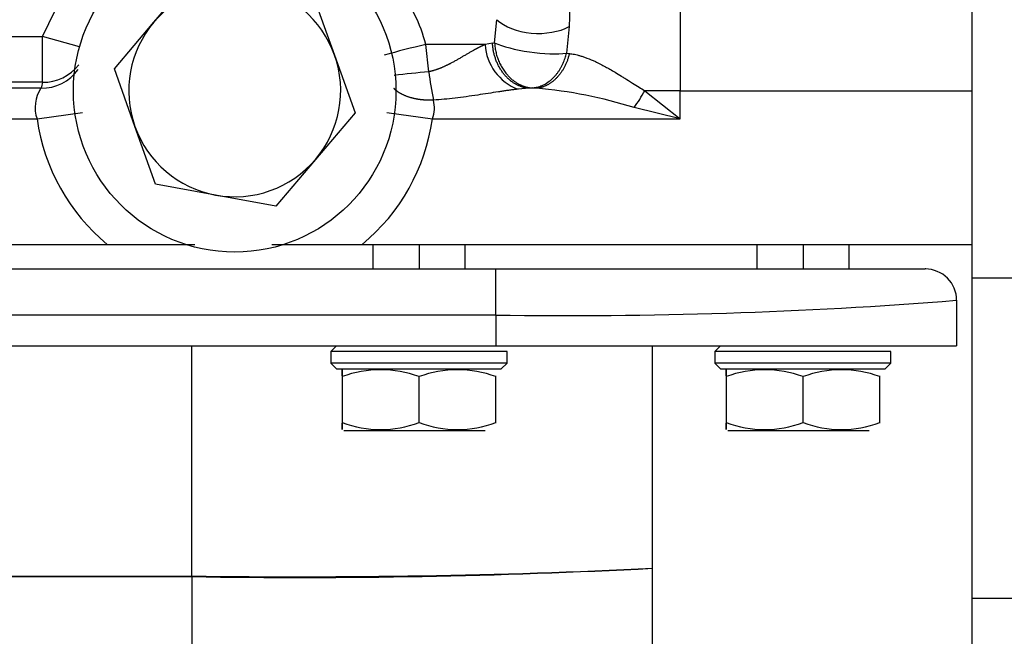
# Model space of a CAD drawing. Units: millimetres. Extents: x 0 to 408, y 0 to 202.
# Drawn here: x 209 to 216, y 132 to 137 of the extents above; entities that cross this region are included whole.
import ezdxf
from ezdxf.enums import TextEntityAlignment as Align
from ezdxf.lldxf.tags import DXFTag

# ---------------------------------------------------------------- set-up
doc = ezdxf.new("R2010")
doc.units = ezdxf.units.MM
for name, color, linetype in [('13820060', 7, 'Continuous'), ('30L00-00571_000_', 7, 'Continuous'), ('DIAMETRO10_DIN_1', 7, 'Continuous'), ('Predeterminado', 7, 'Continuous')]:
    doc.layers.add(name, color=color, linetype=linetype)
doc.styles.add('SEACAD_Arial', font='arial.ttf')
tags = doc.linetypes.add('HIDDEN2', pattern=[4.7625, 3.175, -1.5875]).pattern_tags.tags
tags[6:7] = [DXFTag(74, 4), DXFTag(75, 0), DXFTag(340, '0'), DXFTag(46, 0.0), DXFTag(50, 0.0), DXFTag(44, 0.0), DXFTag(45, 0.0)]
tags[4:5] = [DXFTag(74, 4), DXFTag(75, 0), DXFTag(340, '0'), DXFTag(46, 0.0), DXFTag(50, 0.0), DXFTag(44, 0.0), DXFTag(45, 0.0)]
doc.dimstyles.new('SOLE', dxfattribs={"dimtxt": 2.6, "dimasz": 2.08, "dimexe": 1.3, "dimexo": 1.3, "dimgap": 0.65, "dimtad": 1, "dimlfac": 8.333333, "dimdsep": 46, "dimtxsty": 'SEACAD_Arial', "dimblk1": '_SE_FILLED', "dimblk2": '_SE_FILLED', "dimsah": 1, "dimcen": 1.3, "dimadec": 0, "dimazin": 0, "dimtfac": 0.7, "dimtdec": 3, "dimtmove": 0, "dimatfit": 3, "dimfxl": 1, "dimarcsym": 0})

# ---------------------------------------------------------------- blocks, each defined once
blk = doc.blocks.new('SE2')
at = {"layer": '13820060', "color": 7, "linetype": 'HIDDEN2'}
for p, q in [((209.7601, 137.2904), (210.0698, 137.6546)), ((211.0102, 137.4823), (211.1707, 137.0321)), ((209.4504, 136.9263), (209.7601, 137.2904)), ((211.1707, 137.0321), (211.3313, 136.5818)), ((209.6109, 136.476), (209.4504, 136.9263)), ((211.3313, 136.5818), (211.0216, 136.2176)), ((209.7714, 136.0257), (209.6109, 136.476)), ((211.0216, 136.2176), (210.7119, 135.8534)), ((210.2416, 135.9396), (209.7714, 136.0257)), ((210.7119, 135.8534), (210.2416, 135.9396))]:
    blk.add_line(p, q, dxfattribs=at)
for start, end in [(79.62122, 139.62122), (19.62122, 79.62122), (139.62122, 199.62122), (319.62122, 19.62122), (199.62122, 259.62122), (259.62122, 319.62122)]:
    blk.add_arc((210.3908, 136.754), 0.828, start, end, dxfattribs=at)
at = {"layer": '30L00-00571_000_', "color": 7, "linetype": 'Continuous'}
for p, q in [((213.8708, 137.9531), (213.8708, 136.754)), ((208.8896, 137.1784), (209.1332, 137.6771)), ((212.4212, 137.1279), (212.4391, 137.3088)), ((213.0035, 137.2557), (212.9828, 137.047)), ((208.442, 137.1784), (208.8896, 137.1784)), ((209.1783, 137.0968), (208.8896, 137.1784)), ((208.8896, 136.8198), (208.8896, 137.1784)), ((211.9061, 136.9019), (211.8827, 137.114)), ((212.3463, 137.114), (211.8827, 137.114)), ((212.4045, 137.1259), (212.3463, 137.114)), ((212.4045, 137.1259), (212.4212, 137.1279)), ((212.9828, 137.047), (213.0053, 137.0446)), ((208.8896, 136.8198), (207.8708, 136.8198)), ((212.7164, 136.7762), (212.6914, 136.7732)), ((212.7456, 136.7732), (212.7164, 136.7762)), ((208.8772, 136.7732), (204.8683, 136.7732)), ((212.6914, 136.7732), (212.6041, 136.7661)), ((212.7456, 136.7732), (212.6914, 136.7732)), ((213.8708, 136.754), (213.595, 136.754)), ((213.595, 136.754), (213.8708, 136.5341)), ((213.8708, 136.754), (216.1508, 136.754)), ((213.8708, 136.5341), (213.8708, 136.754)), ((208.8464, 136.5341), (209.2028, 136.5848)), ((211.5788, 136.5848), (211.9352, 136.5341)), ((213.8708, 136.5341), (213.5123, 136.6221)), ((204.3908, 136.5341), (208.8464, 136.5341)), ((211.9352, 136.5341), (213.8708, 136.5341)), ((211.8308, 135.554), (211.8308, 135.362)), ((214.8308, 135.554), (214.8308, 135.362)), ((212.4308, 135.002), (212.4308, 135.362)), ((217.1108, 135.2912), (216.1508, 135.2912)), ((212.4308, 135.002), (199.9508, 135.002)), ((212.4308, 135.002), (212.4308, 134.762)), ((210.0548, 132.9645), (210.0548, 134.762)), ((199.9508, 132.9645), (210.0548, 132.9645)), ((199.9508, 132.9595), (210.0548, 132.9595)), ((210.0548, 132.9595), (210.0548, 132.9645)), ((210.0548, 132.9595), (210.0548, 125.1952)), ((217.1108, 132.7881), (216.1508, 132.7881))]:
    blk.add_line(p, q, dxfattribs=at)
at = {"layer": '30L00-00571_000_', "color": 7, "linetype": 'HIDDEN2'}
for p, q in [((216.1508, 137.3713), (216.1508, 135.2912)), ((199.9508, 135.554), (209.394, 135.554)), ((211.3876, 135.554), (216.1508, 135.554)), ((211.4708, 135.554), (211.4708, 135.362)), ((212.1908, 135.362), (212.1908, 135.554)), ((214.4708, 135.554), (214.4708, 135.362)), ((215.1908, 135.362), (215.1908, 135.554)), ((199.9508, 135.362), (212.4308, 135.362)), ((212.4308, 135.362), (215.7863, 135.362)), ((215.7908, 135.362), (215.7863, 135.362)), ((216.1508, 135.2912), (216.1508, 132.7881)), ((216.0308, 135.1175), (216.0308, 135.122)), ((216.0308, 135.1175), (216.0308, 134.762)), ((199.9508, 134.762), (212.4308, 134.762)), ((211.1858, 134.762), (211.1408, 134.717)), ((212.5182, 134.717), (211.1408, 134.717)), ((211.1408, 134.717), (211.1408, 134.627)), ((212.4308, 134.762), (216.0308, 134.762)), ((212.5182, 134.627), (212.5182, 134.717)), ((213.6548, 133.0249), (213.6548, 134.762)), ((214.1863, 134.7625), (214.1408, 134.717)), ((215.5182, 134.717), (214.1408, 134.717)), ((214.1408, 134.717), (214.1408, 134.627)), ((215.5182, 134.627), (215.5182, 134.717)), ((212.5182, 134.627), (211.1408, 134.627)), ((211.1408, 134.627), (211.1863, 134.5815)), ((212.473, 134.582), (212.5182, 134.627)), ((212.473, 134.582), (212.5182, 134.627)), ((215.5182, 134.627), (214.1408, 134.627)), ((214.1408, 134.627), (214.1863, 134.5815)), ((215.473, 134.582), (215.5182, 134.627)), ((215.473, 134.582), (215.5182, 134.627)), ((211.1858, 134.582), (212.473, 134.582)), ((214.1858, 134.582), (215.473, 134.582)), ((211.2308, 134.5215), (211.2308, 134.1625)), ((211.8308, 134.1625), (211.8308, 134.5215)), ((212.4308, 134.5215), (212.4308, 134.5268)), ((212.4308, 134.1625), (212.4308, 134.5215)), ((214.2308, 134.5215), (214.2308, 134.1625)), ((214.8308, 134.1625), (214.8308, 134.5215)), ((215.4308, 134.5215), (215.4308, 134.5268)), ((215.4308, 134.1625), (215.4308, 134.5215)), ((212.4308, 134.1573), (212.4308, 134.1625)), ((215.4308, 134.1573), (215.4308, 134.1625)), ((215.4308, 134.1573), (215.4308, 134.1625)), ((211.2428, 134.102), (212.3468, 134.102)), ((214.2428, 134.102), (215.3468, 134.102)), ((213.6548, 125.258), (213.6548, 133.0249)), ((216.1508, 132.7881), (216.1508, 127.8246))]:
    blk.add_line(p, q, dxfattribs=at)
at = {"layer": '30L00-00571_000_', "color": 7, "linetype": 'Continuous'}
for centre, radius, start, end in [((210.8708, 136.874), 1.04, 13.34247, 41.03145), ((212.9284, 132.3574), 4.8702, 102.39809, 106.33752), ((212.7466, 137.1411), 0.4012, 183.86806, 249.195), ((208.8785, 137.132), 0.3588, 269.79868, 323.60789), ((212.569, 129.146), 7.7841, 94.8853, 96.88616), ((214.7671, 137.2766), 2.8854, 187.46244, 191.9086), ((209.1005, 136.6228), 0.2692, 146.0431, 199.24789), ((212.4501, 133.2536), 3.532, 72.49851, 85.20118), ((211.6952, 136.6219), 0.2556, 339.91533, 13.42675), ((210.3908, 136.754), 1.56, 188.1042, 230.28487), ((210.3908, 136.754), 1.56, 309.71514, 351.8958), ((215.7863, 135.1175), 0.2446, 0, 90.00005), ((212.9949, 173.6022), 38.6043, 269.16283, 274.51057), ((210.8784, 191.2622), 58.3035, 269.190589, 272.729426), ((210.8855, 186.3877), 53.4347, 269.10922, 272.97072)]:
    blk.add_arc(centre, radius, start, end, dxfattribs=at)
at = {"layer": '30L00-00571_000_', "color": 7, "linetype": 'HIDDEN2'}
for centre, radius, start, end in [((208.8909, 137.1786), 0.3589, 269.79961, 321.74037), ((209.8924, 1107.4823), 971.9284, 269.9706192, 270.0110161), ((210.8892, 867.1773), 731.6235, 269.9837509, 270.0390311), ((211.5308, 133.7077), 0.8674, 69.76459, 110.23541), ((212.1308, 133.7077), 0.8674, 69.76486, 110.23514), ((214.5308, 133.7077), 0.8674, 69.76459, 110.23541), ((215.1308, 133.7077), 0.8674, 69.76486, 110.23514), ((211.5308, 134.9761), 0.8671, 249.75936, 290.24064), ((212.1308, 134.9761), 0.8671, 249.75908, 290.24092), ((214.5308, 134.9761), 0.8671, 249.75936, 290.24064), ((215.1308, 134.9761), 0.8671, 249.75908, 290.24092)]:
    blk.add_arc(centre, radius, start, end, dxfattribs=at)
at = {"layer": '30L00-00571_000_', "color": 7, "linetype": 'Continuous'}
for centre, major_axis, ratio, start_param, end_param in [((212.7433, 137.4061), (-0.3595, 0.0198), 0.565722, 0.594065, 2.410927), ((212.7164, 137.1348), (0.3567, -0.0485), 0.221105, 3.768341, 5.585202), ((394.244, 136.4218), (-185.4105, 0), 0.087152, -0.024627, -0.021744), ((213.5123, 136.754), (0.1851, 0.3088), 0.198513, 4.39259, 4.830824)]:
    blk.add_ellipse(centre, major_axis=major_axis, ratio=ratio, start_param=start_param, end_param=end_param, dxfattribs=at)
for points, degree, knots in [([(212.94, 137.5099), (212.9416, 137.5114), (212.945, 137.5144), (212.9498, 137.5176), (212.9544, 137.5198), (212.9588, 137.521), (212.963, 137.5213), (212.967, 137.5206), (212.9743, 137.5176), (212.9839, 137.5072), (212.9925, 137.4847), (212.9982, 137.4589), (213.0018, 137.4337), (213.0044, 137.4046), (213.0058, 137.3721), (213.0062, 137.3362), (213.0055, 137.2976), (213.0042, 137.2696), (213.0035, 137.2557)], 3, [0, 0, 0, 0, 0.035182, 0.07006, 0.104621, 0.138852, 0.17274, 0.206275, 0.239446, 0.362928, 0.484844, 0.558787, 0.632674, 0.706467, 0.78013, 0.853629, 0.92693, 1, 1, 1, 1]), ([(212.3463, 137.114), (212.3134, 137.1006), (212.2793, 137.0829), (212.2444, 137.0631), (212.1593, 137.0129), (212.0702, 136.9619), (212.0171, 136.9345), (211.9621, 136.9132), (211.9061, 136.9019)], 5, [0, 0, 0, 0, 0, 0, 0.41661, 0.41661, 0.41661, 1, 1, 1, 1, 1, 1]), ([(212.4212, 137.1279), (212.4223, 137.1151), (212.4244, 137.0894), (212.4318, 137.0515), (212.4423, 137.0145), (212.456, 136.9789), (212.4726, 136.9451), (212.4921, 136.9134), (212.5096, 136.8904), (212.5234, 136.8745), (212.5328, 136.8645), (212.543, 136.8546), (212.5537, 136.845), (212.5652, 136.8356), (212.5774, 136.8265), (212.5902, 136.8179), (212.6038, 136.8099), (212.618, 136.8024), (212.6329, 136.7956), (212.6485, 136.7897), (212.6647, 136.7847), (212.6815, 136.7806), (212.6988, 136.7776), (212.7105, 136.7767), (212.7164, 136.7762)], 3, [0, 0, 0, 0, 0.071415, 0.14283, 0.214246, 0.285661, 0.357076, 0.428492, 0.499907, 0.526503, 0.554062, 0.582584, 0.61207, 0.64252, 0.673933, 0.706309, 0.739649, 0.773952, 0.809218, 0.845448, 0.882641, 0.920797, 0.959917, 1, 1, 1, 1]), ([(212.7164, 136.7762), (212.7223, 136.7768), (212.7379, 136.7782), (212.7673, 136.7849), (212.8063, 136.8), (212.8463, 136.8249), (212.8769, 136.8519), (212.8973, 136.8742), (212.9116, 136.892), (212.9246, 136.9104), (212.9364, 136.9294), (212.9469, 136.9487), (212.9563, 136.9683), (212.9646, 136.988), (212.9717, 137.0077), (212.9779, 137.0273), (212.9812, 137.0405), (212.9828, 137.047)], 3, [0, 0, 0, 0, 0.049217, 0.132549, 0.249973, 0.389012, 0.499829, 0.555744, 0.610331, 0.66359, 0.715526, 0.766147, 0.815464, 0.863491, 0.910244, 0.95574, 1, 1, 1, 1]), ([(213.0053, 137.0446), (213.0117, 137.0439), (213.0249, 137.0424), (213.0456, 137.0386), (213.0677, 137.0337), (213.0913, 137.0272), (213.1165, 137.0192), (213.1552, 137.0053), (213.2119, 136.9808), (213.2718, 136.9501), (213.3235, 136.9211), (213.3648, 136.8969), (213.4042, 136.8729), (213.4493, 136.8447), (213.4953, 136.8158), (213.5475, 136.783), (213.5801, 136.7631), (213.595, 136.754)], 3, [0, 0, 0, 0, 0.037412, 0.076853, 0.118362, 0.161978, 0.207743, 0.255696, 0.370847, 0.506559, 0.562072, 0.631025, 0.712138, 0.75489, 0.849981, 0.931754, 1, 1, 1, 1]), ([(211.9438, 136.6812), (211.8895, 136.678), (211.8352, 136.6811), (211.7835, 136.6906), (211.7196, 136.712), (211.669, 136.7427), (211.6564, 136.7517), (211.6449, 136.7613), (211.6346, 136.7714)], 5, [0, 0, 0, 0, 0, 0, 0.5, 0.5, 0.5, 0.6860782, 0.6860782, 0.6860782, 0.6860782, 0.6860782, 0.6860782]), ([(212.6041, 136.7661), (212.5947, 136.765), (212.5755, 136.7628), (212.5459, 136.7591), (212.5152, 136.7549), (212.4833, 136.7503), (212.4353, 136.7432), (212.3706, 136.7331), (212.2869, 136.72), (212.2005, 136.7072), (212.113, 136.6958), (212.0277, 136.6867), (211.9715, 136.683), (211.9438, 136.6812)], 3, [0, 0, 0, 0, 0.04505, 0.09156, 0.139549, 0.189033, 0.240027, 0.361987, 0.486197, 0.621013, 0.751438, 0.877688, 1, 1, 1, 1])]:
    blk.add_open_spline(points, degree=degree, knots=knots, dxfattribs=at)
for points in [[(212.6914, 136.7732), (212.605, 136.7789), (212.5187, 136.825), (212.4488, 136.9109), (212.4105, 137.018), (212.4045, 137.1259)], [(213.0053, 137.0446), (212.9847, 136.9562), (212.9433, 136.8748), (212.8836, 136.8125), (212.8146, 136.7784), (212.7456, 136.7732)]]:
    blk.add_open_spline(points, degree=5, dxfattribs=at)
at = {"layer": '30L00-00571_000_', "color": 7, "linetype": 'HIDDEN2'}
for points, knots in [([(211.2308, 134.5268), (211.2308, 134.5308), (211.2308, 134.5389), (211.2309, 134.5491), (211.2309, 134.5578), (211.2308, 134.5666), (211.2309, 134.5737), (211.2307, 134.576), (211.2309, 134.5726), (211.2308, 134.5627), (211.2309, 134.5462), (211.2308, 134.5299), (211.2308, 134.5215)], [0, 0, 0, 0, 0.068956, 0.136081, 0.201821, 0.266688, 0.381987, 0.496269, 0.611207, 0.727444, 0.860704, 1, 1, 1, 1]), ([(214.2308, 134.5268), (214.2308, 134.5308), (214.2308, 134.5389), (214.2309, 134.5491), (214.2309, 134.5578), (214.2308, 134.5666), (214.2309, 134.5737), (214.2307, 134.576), (214.2309, 134.5726), (214.2308, 134.5627), (214.2309, 134.5462), (214.2308, 134.5299), (214.2308, 134.5215)], [0, 0, 0, 0, 0.068956, 0.136081, 0.201821, 0.266688, 0.381987, 0.496269, 0.611207, 0.727444, 0.860704, 1, 1, 1, 1]), ([(211.2308, 134.1625), (211.2308, 134.1582), (211.2308, 134.1496), (211.2308, 134.1386), (211.2308, 134.1292), (211.2308, 134.1195), (211.2309, 134.1115), (211.2308, 134.108), (211.2309, 134.1104), (211.2308, 134.1191), (211.2308, 134.1341), (211.2308, 134.1495), (211.2308, 134.1573)], [0, 0, 0, 0, 0.070528, 0.139159, 0.206328, 0.272534, 0.388897, 0.503799, 0.617972, 0.733349, 0.864057, 1, 1, 1, 1]), ([(214.2308, 134.1625), (214.2308, 134.1582), (214.2308, 134.1496), (214.2308, 134.1386), (214.2308, 134.1292), (214.2308, 134.1195), (214.2309, 134.1115), (214.2308, 134.108), (214.2309, 134.1104), (214.2308, 134.1191), (214.2308, 134.1341), (214.2308, 134.1495), (214.2308, 134.1573)], [0, 0, 0, 0, 0.070528, 0.139159, 0.206328, 0.272534, 0.388897, 0.503799, 0.617972, 0.733349, 0.864057, 1, 1, 1, 1])]:
    blk.add_open_spline(points, degree=3, knots=knots, dxfattribs=at)
at = {"layer": 'DIAMETRO10_DIN_1', "color": 7, "linetype": 'HIDDEN2'}
blk.add_circle((210.3908, 136.754), 1.26, dxfattribs=at)
blk = doc.blocks.new('DMBLK17')
at = {"layer": 'Predeterminado', "linetype": 'Continuous'}
for points in [[(160.8045, 183.994), (161.4978, 183.994), (161.1511, 186.074)], [(160.8045, 123.1007), (161.1511, 121.0207), (161.4978, 123.1007)]]:
    blk.add_hatch(color=7, dxfattribs=at).paths.add_polyline_path(points)
at = {"layer": 'Predeterminado', "color": 7, "linetype": 'Continuous'}
for p, q in [((213.1538, 186.074), (159.8511, 186.074)), ((161.1511, 186.074), (161.1511, 121.0207)), ((201.372, 121.0207), (159.8511, 121.0207))]:
    blk.add_line(p, q, dxfattribs=at)
at = {"layer": 'Predeterminado', "color": 7, "linetype": 'Continuous', "style": 'SEACAD_Arial'}
blk.add_text('542.11', height=2.6, rotation=90, dxfattribs=at).set_placement((157.9011, 147.9517), align=Align.TOP_LEFT)
blk = doc.blocks.new('_SE_FILLED')
at = {"color": 0}
blk.add_line((0, 0), (-1, 0), dxfattribs=at)
blk.add_solid([(0, 0), (-1, -0.1665), (-1, 0.1665), (0, 0)], dxfattribs=at)
blk = doc.blocks.new('DMBLK19')
at = {"layer": 'Predeterminado', "linetype": 'Continuous'}
for points in [[(180.7308, 116.0751), (180.7308, 116.7684), (178.6508, 116.4217)], [(215.0308, 116.0751), (217.1108, 116.4217), (215.0308, 116.7684)]]:
    blk.add_hatch(color=7, dxfattribs=at).paths.add_polyline_path(points)
at = {"layer": 'Predeterminado', "color": 7, "linetype": 'Continuous'}
for p, q in [((178.6508, 138.8561), (178.6508, 115.1217)), ((217.1108, 121.774), (217.1108, 115.1217)), ((178.6508, 116.4217), (217.1108, 116.4217))]:
    blk.add_line(p, q, dxfattribs=at)
at = {"layer": 'Predeterminado', "color": 7, "linetype": 'Continuous', "style": 'SEACAD_Arial'}
blk.add_text('320.5', height=2.6, dxfattribs=at).set_placement((193.3026, 119.6717), align=Align.TOP_LEFT)
blk = doc.blocks.new('DMBLK22')
at = {"layer": 'Predeterminado', "linetype": 'Continuous'}
for points in [[(180.7308, 108.2751), (180.7308, 108.9684), (178.6508, 108.6217)], [(258.0508, 108.2751), (260.1308, 108.6217), (258.0508, 108.9684)]]:
    blk.add_hatch(color=7, dxfattribs=at).paths.add_polyline_path(points)
at = {"layer": 'Predeterminado', "color": 7, "linetype": 'Continuous'}
for p, q in [((178.6508, 138.8561), (178.6508, 107.3217)), ((260.1308, 137.014), (260.1308, 107.3217)), ((178.6508, 108.6217), (260.1308, 108.6217))]:
    blk.add_line(p, q, dxfattribs=at)
at = {"layer": 'Predeterminado', "color": 7, "linetype": 'Continuous', "style": 'SEACAD_Arial'}
blk.add_text('679', height=2.6, dxfattribs=at).set_placement((216.3386, 111.8717), align=Align.TOP_LEFT)

msp = doc.modelspace()

# ---------------------------------------------------------------- block references
at = {"layer": 'Predeterminado'}
msp.add_blockref('SE2', (0, 0), dxfattribs=at)

# ---------------------------------------------------------------- dimensions: what is measured, and where the dimension line sits
at = {"layer": 'Predeterminado', "color": 7, "linetype": 'Continuous'}
dim = msp.add_linear_dim(base=(161.1511, 121.0207), p1=(214.4538, 186.074), p2=(202.672, 121.0207), angle=90, text='\\A1;<>', dimstyle='SOLE', dxfattribs=at)
dim.commit()
dim.dimension.update_dxf_attribs({"geometry": 'DMBLK17', "text_midpoint": (161.1511, 153.5474), "dimtype": 160})
for base, p2, picture, middle in [((260.1308, 108.6217), (260.1308, 142.514), 'DMBLK22', (219.3908, 108.6217)), ((217.1108, 116.4217), (217.1108, 123.074), 'DMBLK19', (197.8808, 116.4217))]:
    dim = msp.add_linear_dim(base=base, p1=(178.6508, 140.1561), p2=p2, text='\\A1;<>', dimstyle='SOLE', dxfattribs=at)
    dim.commit()
    dim.dimension.update_dxf_attribs({"geometry": picture, "text_midpoint": middle, "dimtype": 160})

doc.saveas('drawing.dxf')
